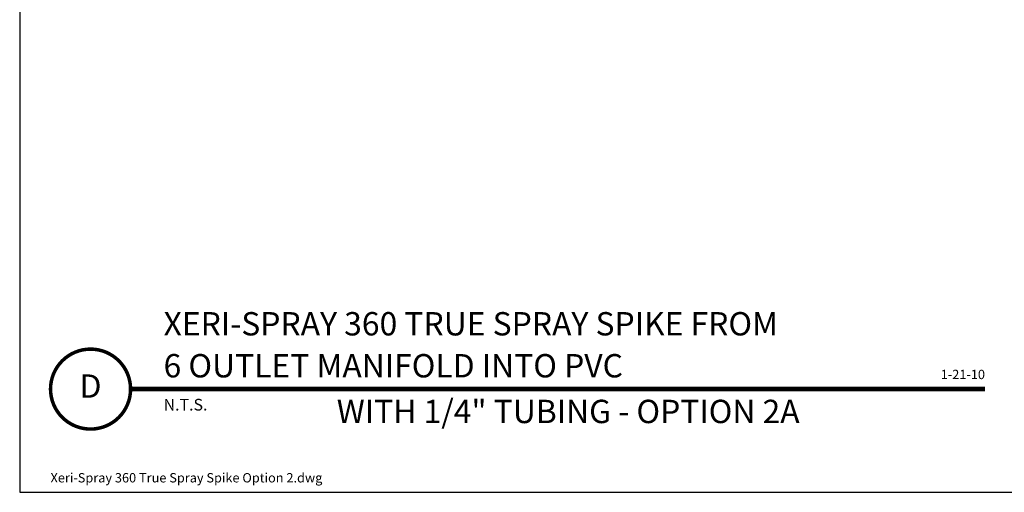
# Model space of a CAD drawing. Extents: x -0.1 to 14.8, y -2.3 to 8.2.
# Drawn here: x -0.1 to 8.3, y -2.3 to 1.8 of the extents above; entities that cross this region are included whole.
import ezdxf
from ezdxf.enums import TextEntityAlignment as Align

# ---------------------------------------------------------------- set-up
doc = ezdxf.new("R2010")
doc.units = 0
doc.header["$MEASUREMENT"] = 0
doc.layers.add('title', color=4, linetype='CONTINUOUS')
doc.styles.add('L100', font='romans.shx', dxfattribs={"height": 0.1})
doc.styles.add('L200', font='ARIAL.TTF', dxfattribs={"height": 0.2})
doc.styles.add('L80', font='ROMANS', dxfattribs={"height": 0.08})

# ---------------------------------------------------------------- blocks, each defined once
blk = doc.blocks.new('titleblock')
at = {"layer": 'title'}
blk.add_lwpolyline([(0, 0), (14.8908, 0), (14.8908, 10.44), (0, 10.44)], close=True, dxfattribs=at)
at = {"layer": 'title', "color": 3, "const_width": 0.03}
blk.add_lwpolyline([(0.6064, 0.5417, 1), (0.6064, 1.2267, 1)], format="xyb", close=True, dxfattribs=at)
at = {"layer": 'title', "color": 3, "const_width": 0.04}
blk.add_lwpolyline([(0.9489, 0.8842), (8.261, 0.8842)], dxfattribs=at)
at = {"layer": 'title', "style": 'L200'}
for tag, p in [('TITLE1', (1.2314, 1.3437)), ('TITLE2', (1.2314, 0.9842)), ('TITLE3', (2.7136, 0.5928)), ('TITLE4', (2.7136, 0.2693))]:
    blk.add_attdef(tag, p, '', height=0.2, dxfattribs=at)
at = {"layer": 'title', "color": 7, "style": 'L80'}
blk.add_attdef('REVISED', text='', height=0.08, dxfattribs=at).set_placement((8.261, 0.9696), align=Align.RIGHT)
at = {"layer": 'title', "style": 'L200'}
blk.add_attdef('D', text='', height=0.2, dxfattribs=at).set_placement((0.6064, 0.8842), align=Align.MIDDLE)
at = {"layer": 'title', "color": 7}
for tag, p, height, style in [('SCALE', (1.2314, 0.7006), 0.1, 'L100'), ('DWG-NAME', (0.2639, 0.0847), 0.08, 'L80')]:
    blk.add_attdef(tag, p, '', height=height, dxfattribs=dict(at, style=style))

msp = doc.modelspace()

# ---------------------------------------------------------------- block references
at = {"layer": 'title'}
msp.add_blockref('titleblock', (-0.1322, -2.2829), dxfattribs=at).add_auto_attribs({'D': 'D', 'TITLE1': 'XERI-SPRAY 360 TRUE SPRAY SPIKE FROM', 'TITLE2': '6 OUTLET MANIFOLD INTO PVC ', 'TITLE3': 'WITH 1/4" TUBING - OPTION 2A', 'REVISED': '1-21-10', 'DWG-NAME': 'Xeri-Spray 360 True Spray Spike Option 2.dwg', 'SCALE': 'N.T.S.'})

doc.saveas('drawing.dxf')
